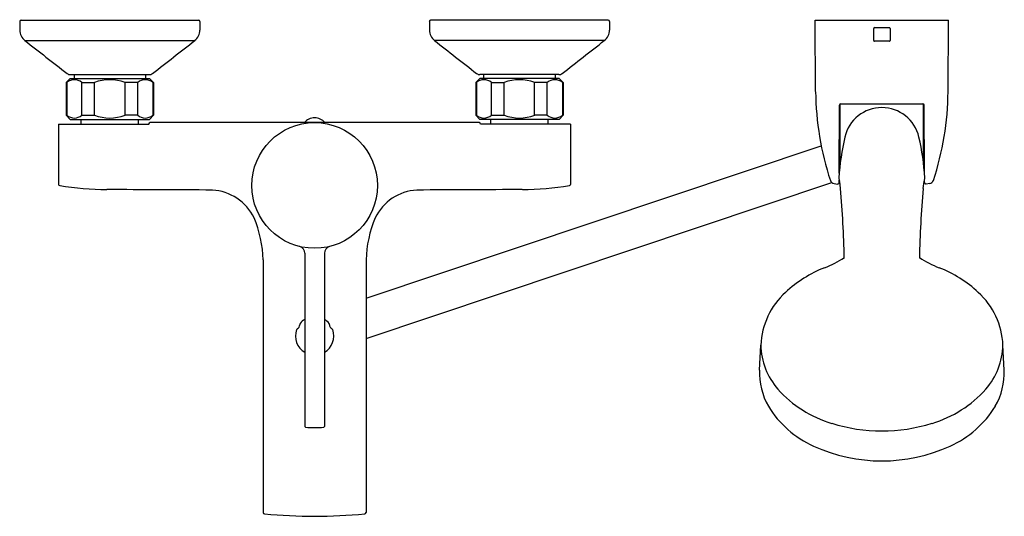
# Model space of a CAD drawing. Units: inches. Extents: x 3407.2 to 3421.3, y 129.1 to 136.3.
import ezdxf

# ---------------------------------------------------------------- set-up
doc = ezdxf.new("R2010")
doc.units = ezdxf.units.IN
doc.header["$LTSCALE"] = 0.64311
doc.header["$MEASUREMENT"] = 0
doc.layers.get('0').update_dxf_attribs({"color": 255, "linetype": 'CONTINUOUS'})
doc.layers.get('Defpoints').update_dxf_attribs({"linetype": 'CONTINUOUS'})
doc.styles.get("Standard").update_dxf_attribs({"font": 'txt', "width": 0.8})

msp = doc.modelspace()

# ---------------------------------------------------------------- linework, layer by layer
for p, q in [((3407.151, 136.283), (3407.151, 136.156)), ((3407.171, 136.303), (3409.73, 136.303)), ((3409.749, 136.283), (3409.749, 136.156)), ((3413.057, 136.283), (3413.057, 136.156)), ((3415.635, 136.303), (3413.076, 136.303)), ((3415.655, 136.283), (3415.655, 136.156)), ((3418.62, 136.303), (3420.542, 136.303)), ((3418.626, 135.27), (3418.62, 136.303)), ((3420.536, 135.27), (3420.542, 136.303)), ((3419.463, 136.006), (3419.463, 136.183)), ((3419.473, 136.193), (3419.689, 136.193)), ((3419.699, 136.183), (3419.699, 136.006)), ((3407.227, 136.006), (3409.674, 136.006)), ((3415.579, 136.006), (3413.132, 136.006)), ((3419.689, 135.996), (3419.473, 135.996)), ((3407.879, 135.461), (3407.82, 135.401)), ((3407.879, 135.461), (3409.021, 135.461)), ((3407.882, 135.516), (3409.019, 135.516)), ((3407.934, 135.516), (3407.934, 135.461)), ((3408.966, 135.516), (3408.966, 135.461)), ((3409.021, 135.461), (3409.08, 135.401)), ((3413.785, 135.461), (3413.726, 135.401)), ((3414.927, 135.461), (3413.785, 135.461)), ((3414.924, 135.516), (3413.787, 135.516)), ((3413.84, 135.516), (3413.84, 135.461)), ((3414.871, 135.516), (3414.871, 135.461)), ((3414.927, 135.461), (3414.986, 135.401)), ((3407.82, 135.401), (3407.82, 134.929)), ((3407.82, 135.401), (3407.829, 135.401)), ((3407.829, 135.401), (3407.829, 134.929)), ((3408.048, 135.401), (3408.231, 135.401)), ((3408.048, 134.929), (3408.048, 135.401)), ((3408.231, 134.929), (3408.231, 135.401)), ((3408.852, 135.401), (3408.67, 135.401)), ((3408.67, 134.929), (3408.67, 135.401)), ((3408.852, 134.929), (3408.852, 135.401)), ((3409.08, 135.401), (3409.071, 135.401)), ((3409.071, 135.401), (3409.071, 134.929)), ((3409.08, 135.401), (3409.08, 134.929)), ((3413.726, 135.401), (3413.726, 134.929)), ((3413.726, 135.401), (3413.735, 135.401)), ((3413.735, 135.401), (3413.735, 134.929)), ((3413.954, 135.401), (3414.136, 135.401)), ((3413.954, 134.929), (3413.954, 135.401)), ((3414.136, 134.929), (3414.136, 135.401)), ((3414.758, 135.401), (3414.575, 135.401)), ((3414.575, 134.929), (3414.575, 135.401)), ((3414.758, 134.929), (3414.758, 135.401)), ((3414.986, 135.401), (3414.977, 135.401)), ((3414.977, 135.401), (3414.977, 134.929)), ((3414.986, 135.401), (3414.986, 134.929)), ((3418.966, 134.095), (3418.971, 135.073)), ((3418.979, 134.226), (3418.979, 135.088)), ((3418.991, 135.093), (3420.171, 135.093)), ((3420.183, 134.226), (3420.183, 135.088)), ((3420.196, 134.095), (3420.191, 135.073)), ((3407.879, 134.87), (3407.82, 134.929)), ((3407.82, 134.929), (3407.829, 134.929)), ((3407.879, 134.87), (3409.021, 134.87)), ((3408.037, 134.803), (3408.037, 134.87)), ((3408.048, 134.929), (3408.231, 134.929)), ((3408.852, 134.929), (3408.67, 134.929)), ((3408.864, 134.803), (3408.864, 134.87)), ((3409.021, 134.87), (3409.08, 134.929)), ((3409.08, 134.929), (3409.071, 134.929)), ((3413.785, 134.87), (3413.726, 134.929)), ((3413.726, 134.929), (3413.735, 134.929)), ((3414.927, 134.87), (3413.785, 134.87)), ((3413.942, 134.803), (3413.942, 134.87)), ((3413.954, 134.929), (3414.136, 134.929)), ((3414.758, 134.929), (3414.575, 134.929)), ((3414.769, 134.803), (3414.769, 134.87)), ((3414.927, 134.87), (3414.986, 134.929)), ((3414.986, 134.929), (3414.977, 134.929)), ((3407.712, 134.803), (3409.011, 134.803)), ((3407.712, 134.803), (3407.712, 133.933)), ((3413.774, 134.823), (3409.032, 134.823)), ((3415.094, 134.803), (3413.795, 134.803)), ((3415.094, 134.803), (3415.094, 133.933)), ((3412.145, 132.291), (3418.707, 134.49)), ((3412.145, 131.71), (3418.86, 133.96)), ((3418.891, 133.946), (3418.943, 133.938)), ((3418.966, 133.958), (3418.966, 133.994)), ((3418.987, 133.873), (3418.973, 133.976)), ((3420.175, 133.873), (3420.189, 133.976)), ((3420.196, 133.958), (3420.196, 133.994)), ((3420.271, 133.946), (3420.219, 133.938)), ((3411.262, 132.939), (3411.262, 130.44)), ((3411.544, 132.939), (3411.544, 130.44)), ((3410.661, 132.845), (3410.661, 129.202)), ((3412.145, 132.845), (3412.145, 129.202)), ((3417.816, 131.256), (3417.835, 131.614)), ((3421.346, 131.256), (3421.327, 131.614))]:
    msp.add_line(p, q)
msp.add_circle((3411.403, 133.917), 0.906)
for centre, radius, start, end in [((3407.171, 136.283), 0.0197, 90.0058, 180), ((3409.73, 136.283), 0.0197, 360, 89.9942), ((3413.076, 136.283), 0.0197, 90.0058, 180), ((3415.635, 136.283), 0.0197, 360, 89.9942), ((3407.348, 136.162), 0.197, 181.4925, 231.9778), ((3409.552, 136.162), 0.197, 308.0222, 358.5075), ((3413.254, 136.162), 0.197, 181.4925, 231.9778), ((3415.458, 136.162), 0.197, 308.0222, 358.5075), ((3419.473, 136.183), 0.00984, 90.0051, 179.9997), ((3419.689, 136.183), 0.00984, 360, 90), ((4019.968, 919.654), 994.764, 231.977834, 232.022169), ((2796.933, 919.654), 994.764, 307.977831, 308.022166), ((4025.873, 919.654), 994.764, 231.977834, 232.022169), ((2802.838, 919.654), 994.764, 307.977831, 308.022166), ((3419.473, 136.006), 0.00984, 179.9997, 270), ((3419.689, 136.006), 0.00984, 270, 360), ((3407.939, 135.269), 0.172, 50.453, 129.547), ((3407.882, 135.594), 0.0787, 232.0448, 270), ((3408.45, 134.809), 0.632, 69.6694, 110.3306), ((3408.962, 135.269), 0.172, 50.453, 129.547), ((3409.019, 135.594), 0.0787, 270, 307.9552), ((3413.844, 135.269), 0.172, 50.453, 129.547), ((3413.787, 135.594), 0.0787, 232.0448, 270), ((3414.356, 134.809), 0.632, 69.6694, 110.3306), ((3414.867, 135.269), 0.172, 50.453, 129.547), ((3414.924, 135.594), 0.0787, 270, 307.9552), ((3422.825, 135.309), 4.199, 180.5365, 198.3216), ((3416.337, 135.309), 4.199, 341.6784, 359.4635), ((3418.991, 135.073), 0.0202, 90.5483, 179.5868), ((3419.581, 134.491), 0.549, 13.1532, 166.8468), ((3420.171, 135.073), 0.0202, 0.4132, 89.4517), ((3407.939, 135.062), 0.172, 230.453, 309.547), ((3408.45, 135.522), 0.632, 249.6694, 290.3306), ((3408.962, 135.062), 0.172, 230.453, 309.547), ((3411.403, 134.705), 0.189, 38.5948, 141.4052), ((3413.844, 135.062), 0.172, 230.453, 309.547), ((3414.356, 135.522), 0.632, 249.6694, 290.3306), ((3414.867, 135.062), 0.172, 230.453, 309.547), ((3409.032, 134.801), 0.0221, 90.6113, 173.8238), ((3413.773, 134.801), 0.0221, 6.1762, 89.3887), ((3422.263, 133.851), 3.305, 166.6351, 176.9446), ((3416.899, 133.851), 3.305, 3.0554, 13.3649), ((3419.06, 134.022), 0.098, 176.5536, 207.4756), ((3420.102, 134.022), 0.098, 332.5244, 3.4464), ((3407.732, 133.934), 0.0198, 183.597, 260.6723), ((3408.426, 138.214), 4.355, 260.7807, 269.7632), ((3414.38, 138.214), 4.355, 270.2368, 279.2193), ((3415.074, 133.934), 0.0198, 279.3277, 356.403), ((3418.903, 134.013), 0.068, 200.552, 260.0295), ((3418.946, 133.958), 0.0196, 261.7078, 359.5612), ((3402.59, 132.499), 16.454, 1.3123, 4.7879), ((3436.572, 132.499), 16.454, 175.2121, 178.6877), ((3420.216, 133.958), 0.0196, 180.4388, 278.2922), ((3420.259, 134.013), 0.068, 279.9705, 339.448), ((3402.21, -1365.869), 1499.74, 89.705105, 89.763181), ((3409.883, 133.131), 0.722, 26.3424, 86.3507), ((3412.923, 133.131), 0.722, 93.6493, 153.6576), ((3420.596, -1365.869), 1499.74, 90.236819, 90.294895), ((3409.005, 132.804), 1.656, 1.4221, 22.988), ((3413.801, 132.804), 1.656, 157.012, 178.5779), ((3411.159, 132.939), 0.103, 0.0786, 72.4861), ((3411.647, 132.939), 0.103, 107.5139, 179.9214), ((3418.175, 134.22), 1.598, 291.2931, 302.7725), ((3420.987, 134.22), 1.598, 237.2275, 248.7069), ((3419.431, 131.034), 1.827, 111.7245, 132.7481), ((3419.731, 131.034), 1.827, 47.2519, 68.2755), ((3418.93, 131.566), 1.096, 132.3774, 177.475), ((3420.232, 131.566), 1.096, 2.525, 47.6226), ((3411.13, 131.905), 0.0591, 297.4352, 2.7281), ((3411.22, 131.911), 0.0305, 145.326, 184.8464), ((3411.403, 131.748), 0.276, 120.7926, 139.1424), ((3411.403, 131.748), 0.276, 40.8576, 59.2074), ((3411.586, 131.911), 0.0305, 355.1536, 34.674), ((3411.676, 131.905), 0.0591, 177.2719, 242.5648), ((3411.403, 131.748), 0.276, 160.8984, 239.2074), ((3411.171, 131.825), 0.0311, 115.317, 154.7901), ((3411.403, 131.748), 0.276, 300.7926, 19.1016), ((3411.635, 131.825), 0.0311, 25.2099, 64.683), ((3418.828, 131.635), 0.993, 181.1948, 221.2871), ((3420.334, 131.635), 0.993, 318.7129, 358.8052), ((3418.796, 131.22), 0.98, 177.8977, 209.785), ((3420.366, 131.22), 0.98, 330.215, 2.1023), ((3419.351, 132.124), 1.71, 222.0376, 253.2312), ((3419.811, 132.124), 1.71, 286.7688, 317.9624), ((3419.197, 131.498), 1.467, 211.4142, 245.8116), ((3419.965, 131.498), 1.467, 294.1884, 328.5858), ((3419.581, 132.794), 2.417, 252.5985, 287.4015), ((3411.272, 130.443), 0.0103, 192.7373, 263.9568), ((3411.403, 131.943), 1.517, 265.0027, 274.9973), ((3411.534, 130.443), 0.0103, 276.0432, 347.2627), ((3419.581, 132.313), 2.368, 245.4297, 294.5703), ((3410.685, 129.204), 0.024, 185.7227, 259.4535), ((3411.403, 136.725), 7.578, 264.5276, 275.4724), ((3412.121, 129.204), 0.024, 280.5465, 354.2773)]:
    msp.add_arc(centre, radius, start, end)

# ---------------------------------------------------------------- texts
at = {"layer": 'Defpoints'}
for tag, p, s in [('MODELNUMBER', (3411.404, 136.307), 'K-45532X-4'), ('TRADENAME', (3411.404, 136.305), 'CUFF'), ('PRODUCT', (3411.404, 136.303), 'BATH AND SHOWER FAUCET')]:
    msp.add_attdef(tag, p, s, height=0.001, dxfattribs=at)

doc.saveas('drawing.dxf')
